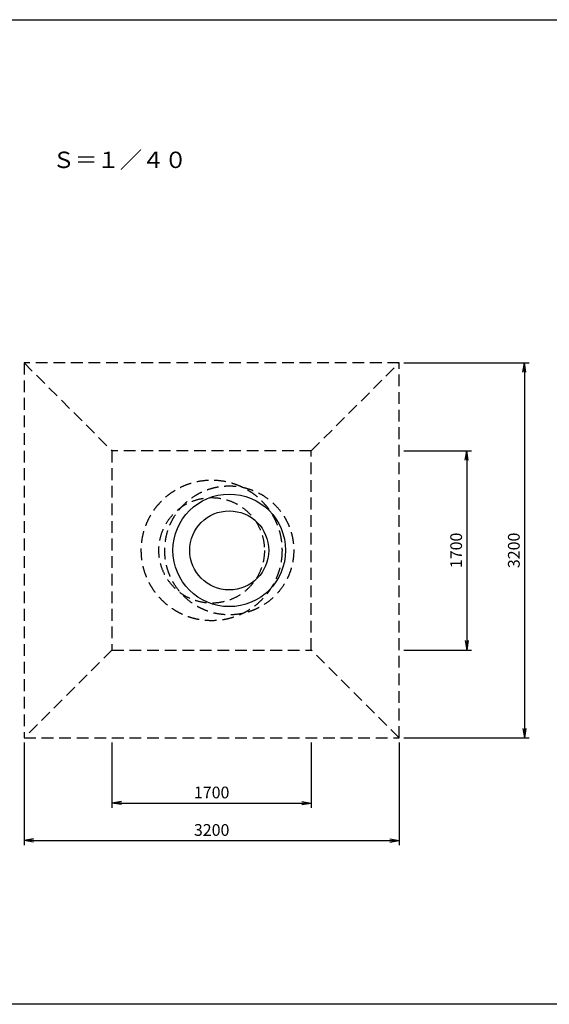
# Model space of a CAD drawing. Extents: x 0 to 23760, y 0 to 8400.
# Drawn here: x 7191 to 11708, y 0 to 8400 of the extents above; entities that cross this region are included whole.
import ezdxf

# ---------------------------------------------------------------- set-up
doc = ezdxf.new("R2010")
doc.units = 0
doc.header["$LTSCALE"] = 400
doc.header["$MEASUREMENT"] = 0
doc.linetypes.add('DASHED2', pattern=[0.375, 0.25, -0.125])
doc.layers.get('0').update_dxf_attribs({"linetype": 'CONTINUOUS'})
doc.layers.get('DEFPOINTS').update_dxf_attribs({"linetype": 'CONTINUOUS'})
doc.layers.add('SUNPOU', color=3, linetype='CONTINUOUS')
doc.styles.add('BIGFONT', font='simplex', dxfattribs={"bigfont": 'extfont'})
doc.dimstyles.new('P1', dxfattribs={"dimscale": 40, "dimtxt": 2.5, "dimasz": 2, "dimexe": 1, "dimexo": 1, "dimgap": 1, "dimtad": 1, "dimdec": 0, "dimzin": 0, "dimdsep": 46, "dimtxsty": 'BIGFONT', "dimblk": 'ARROW', "dimblk1": 'ARROW', "dimblk2": 'ARROW', "dimsah": 1, "dimcen": 0, "dimadec": 0, "dimazin": 0, "dimtfac": 1, "dimtdec": 4, "dimtmove": 2, "dimatfit": 3, "dimldrblk": 'ARROW', "dimfxl": 1, "dimtolj": 1, "dimtzin": 0, "dimarcsym": 0})

# ---------------------------------------------------------------- blocks, each defined once
blk = doc.blocks.new('ARROW')
for p in [(-1, 0.17), (-1, 0), (-1, -0.17)]:
    blk.add_line(p, (0, 0))
blk = doc.blocks.new('*D36')
at = {"layer": 'DEFPOINTS', "color": 0}
for p in [(10428.1, 5472.6), (10428.1, 2272.6), (11495.1, 2272.6)]:
    blk.add_point(p, dxfattribs=at)
at = {"layer": 'SUNPOU', "color": 0, "lineweight": -2}
for p, q in [((10468.1, 5472.6), (11535.1, 5472.6)), ((11495.1, 5392.6), (11495.1, 2352.6)), ((10468.1, 2272.6), (11535.1, 2272.6))]:
    blk.add_line(p, q, dxfattribs=at)
at = {"layer": 'SUNPOU', "color": 0, "lineweight": -2, "xscale": 80, "yscale": 80, "zscale": 80}
for p, rotation in [((11495.1, 5472.6), 90), ((11495.1, 2272.6), 270)]:
    blk.add_blockref('ARROW', p, dxfattribs=dict(at, rotation=rotation))
at = {"layer": 'SUNPOU', "color": 0, "insert": (11405.1, 3872.6), "char_height": 100, "attachment_point": 5, "rotation": 90, "style": 'BIGFONT'}
blk.add_mtext('\\A1;3200', dxfattribs=at)
blk = doc.blocks.new('*D37')
at = {"layer": 'DEFPOINTS', "color": 0}
for p in [(10428.1, 4722.6), (10428.1, 3022.6), (11003.2, 3022.6)]:
    blk.add_point(p, dxfattribs=at)
at = {"layer": 'SUNPOU', "color": 0, "lineweight": -2}
for p, q in [((10468.1, 4722.6), (11043.2, 4722.6)), ((11003.2, 4642.6), (11003.2, 3102.6)), ((10468.1, 3022.6), (11043.2, 3022.6))]:
    blk.add_line(p, q, dxfattribs=at)
at = {"layer": 'SUNPOU', "color": 0, "lineweight": -2, "xscale": 80, "yscale": 80, "zscale": 80}
for p, rotation in [((11003.2, 4722.6), 90), ((11003.2, 3022.6), 270)]:
    blk.add_blockref('ARROW', p, dxfattribs=dict(at, rotation=rotation))
at = {"layer": 'SUNPOU', "color": 0, "insert": (10913.2, 3872.6), "char_height": 100, "attachment_point": 5, "rotation": 90, "style": 'BIGFONT'}
blk.add_mtext('\\A1;1700', dxfattribs=at)
blk = doc.blocks.new('*D38')
at = {"layer": 'DEFPOINTS', "color": 0}
for p in [(7978.1, 2272.6), (9678.1, 2272.6), (9678.1, 1717.2)]:
    blk.add_point(p, dxfattribs=at)
at = {"layer": 'SUNPOU', "color": 0, "lineweight": -2}
for p, q in [((7978.1, 2232.6), (7978.1, 1677.2)), ((9678.1, 2232.6), (9678.1, 1677.2)), ((8058.1, 1717.2), (9598.1, 1717.2))]:
    blk.add_line(p, q, dxfattribs=at)
at = {"layer": 'SUNPOU', "color": 0, "lineweight": -2, "xscale": 80, "yscale": 80, "zscale": 80, "rotation": 180}
blk.add_blockref('ARROW', (7978.1, 1717.2), dxfattribs=at)
at = {"layer": 'SUNPOU', "color": 0, "lineweight": -2, "xscale": 80, "yscale": 80, "zscale": 80}
blk.add_blockref('ARROW', (9678.1, 1717.2), dxfattribs=at)
at = {"layer": 'SUNPOU', "color": 0, "insert": (8828.1, 1807.2), "char_height": 100, "attachment_point": 5, "style": 'BIGFONT'}
blk.add_mtext('\\A1;1700', dxfattribs=at)
blk = doc.blocks.new('*D39')
at = {"layer": 'DEFPOINTS', "color": 0}
for p in [(7228.1, 2272.6), (10428.1, 2272.6), (10428.1, 1397.2)]:
    blk.add_point(p, dxfattribs=at)
at = {"layer": 'SUNPOU', "color": 0, "lineweight": -2}
for p, q in [((7228.1, 2232.6), (7228.1, 1357.2)), ((10428.1, 2232.6), (10428.1, 1357.2)), ((7308.1, 1397.2), (10348.1, 1397.2))]:
    blk.add_line(p, q, dxfattribs=at)
at = {"layer": 'SUNPOU', "color": 0, "lineweight": -2, "xscale": 80, "yscale": 80, "zscale": 80, "rotation": 180}
blk.add_blockref('ARROW', (7228.1, 1397.2), dxfattribs=at)
at = {"layer": 'SUNPOU', "color": 0, "lineweight": -2, "xscale": 80, "yscale": 80, "zscale": 80}
blk.add_blockref('ARROW', (10428.1, 1397.2), dxfattribs=at)
at = {"layer": 'SUNPOU', "color": 0, "insert": (8828.1, 1487.2), "char_height": 100, "attachment_point": 5, "style": 'BIGFONT'}
blk.add_mtext('\\A1;3200', dxfattribs=at)

msp = doc.modelspace()

# ---------------------------------------------------------------- linework, layer by layer
at = {"linetype": 'DASHED2'}
for p, q in [((7228.1, 5472.6), (7978.1, 4722.6)), ((10428.1, 5472.6), (7228.1, 5472.6)), ((7228.1, 5472.6), (7228.1, 2272.6)), ((9678.1, 4722.6), (10428.1, 5472.6)), ((10428.1, 2272.6), (10428.1, 5472.6)), ((7978.1, 4722.6), (7978.1, 3022.6)), ((9678.1, 4722.6), (7978.1, 4722.6)), ((9678.1, 3022.6), (9678.1, 4722.6)), ((7978.1, 3022.6), (7228.1, 2272.6)), ((7978.1, 3022.6), (9678.1, 3022.6)), ((10428.1, 2272.6), (9678.1, 3022.6)), ((7228.1, 2272.6), (10428.1, 2272.6))]:
    msp.add_line(p, q, dxfattribs=at)
msp.add_lwpolyline([(0, 0), (0, 8400), (11880, 8400), (11880, 0)], close=True)
for centre, radius in [((8828.1, 3872.6), 600), ((8978.1, 3872.6), 550), ((8828.1, 3872.6), 450)]:
    msp.add_circle(centre, radius, dxfattribs=at)
for radius in [480, 337]:
    msp.add_circle((8978.1, 3872.6), radius)

# ---------------------------------------------------------------- texts
at = {"style": 'BIGFONT'}
msp.add_text('Ｓ＝１／４０', height=140, dxfattribs=at).set_placement((7470.4, 7134.3))

# ---------------------------------------------------------------- dimensions: what is measured, and where the dimension line sits
at = {"layer": 'SUNPOU'}
for base, p1, p2, picture, middle in [((11495.1, 2272.6), (10428.1, 5472.6), (10428.1, 2272.6), '*D36', (11405.1, 3872.6)), ((11003.2, 3022.6), (10428.1, 4722.6), (10428.1, 3022.6), '*D37', (10913.2, 3872.6))]:
    dim = msp.add_linear_dim(base=base, p1=p1, p2=p2, angle=90, dimstyle='P1', dxfattribs=at)
    dim.commit()
    dim.dimension.update_dxf_attribs({"geometry": picture, "text_midpoint": middle})
for base, p1, p2, picture, middle in [((10428.1, 1397.2), (7228.1, 2272.6), (10428.1, 2272.6), '*D39', (8828.1, 1487.2)), ((9678.1, 1717.2), (7978.1, 2272.6), (9678.1, 2272.6), '*D38', (8828.1, 1807.2))]:
    dim = msp.add_linear_dim(base=base, p1=p1, p2=p2, dimstyle='P1', dxfattribs=at)
    dim.commit()
    dim.dimension.update_dxf_attribs({"geometry": picture, "text_midpoint": middle})

doc.saveas('drawing.dxf')
